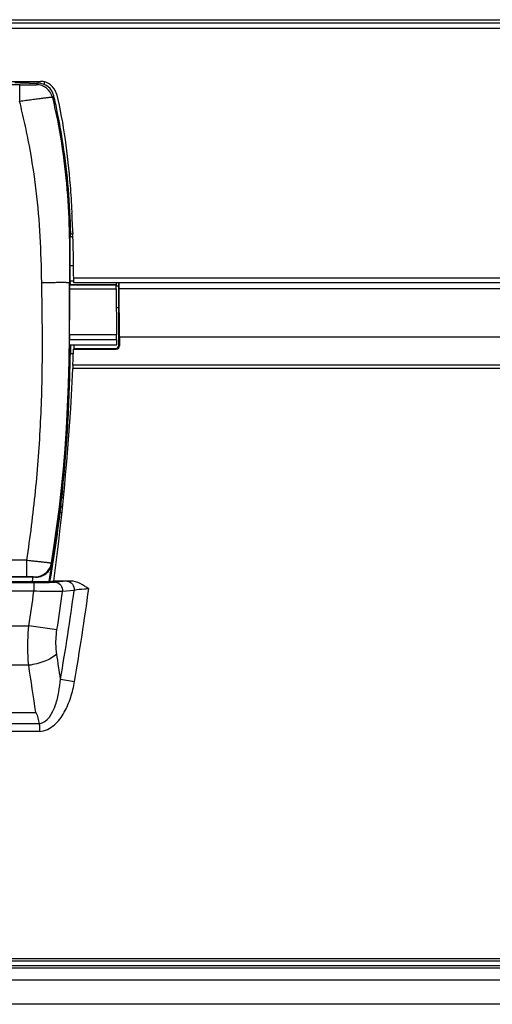
# Model space of a CAD drawing. Units: millimetres. Extents: x 0 to 6350, y 0 to 3810.
# Drawn here: x 1930 to 1959, y 804 to 864 of the extents above; entities that cross this region are included whole.
import ezdxf

# ---------------------------------------------------------------- set-up
doc = ezdxf.new("R2010")
doc.units = ezdxf.units.MM
doc.header["$LTSCALE"] = 349.25
doc.layers.get('0').update_dxf_attribs({"linetype": 'CONTINUOUS'})
doc.layers.add('7_ALL_FEATURES', color=7, linetype='CONTINUOUS')

msp = doc.modelspace()

# ---------------------------------------------------------------- linework, layer by layer
at = {"color": 7, "linetype": 'Continuous'}
for p, q in [((1929.958, 859.825), (1910.642, 859.825)), ((1929.958, 859.825), (1929.958, 858.825)), ((1930.534, 859.932), (1930.073, 859.944)), ((1930.78, 859.93), (1931.067, 859.93)), ((1930.98, 859.842), (1931.067, 859.93)), ((1933.028, 850.745), (1933.036, 850.774)), ((1933.192, 850.745), (1933.028, 850.745)), ((1933.028, 850.612), (1933.197, 850.612)), ((1933.036, 850.774), (1933.191, 850.774)), ((1933.038, 848.853), (1933.236, 848.853)), ((1933.039, 847.808), (1933.003, 847.808)), ((1933.025, 847.646), (1933.036, 847.682)), ((1935.84, 847.646), (1933.025, 847.646)), ((1933.036, 847.682), (1935.83, 847.682)), ((1933.249, 847.882), (1933.039, 847.882)), ((1935.83, 847.682), (1935.84, 847.646)), ((1933.02, 847.431), (1935.845, 847.431)), ((1935.845, 847.431), (1935.859, 844.624)), ((1935.859, 844.624), (1932.994, 844.624)), ((1932.986, 844.021), (1935.86, 844.021)), ((1933.018, 843.991), (1932.986, 844.021)), ((1932.99, 844.345), (1935.86, 844.345)), ((1935.86, 844.021), (1935.83, 843.991)), ((1935.86, 844.345), (1935.86, 844.021)), ((1935.83, 843.991), (1933.018, 843.991)), ((1933.046, 843.487), (1933.229, 843.487)), ((1932.65, 835.077), (1932.558, 835.077)), ((1932.52, 834.697), (1932.522, 834.727)), ((1932.522, 834.727), (1932.619, 834.727)), ((1932.429, 833.81), (1932.533, 833.81)), ((1932.568, 834.164), (1932.469, 834.164)), ((1930.393, 830.916), (1928.766, 830.916)), ((1930.393, 829.916), (1930.393, 830.916)), ((1931.895, 830.745), (1931.894, 830.746)), ((1931.896, 830.745), (1931.895, 830.745)), ((1931.936, 830.705), (1931.896, 830.745)), ((1930.782, 829.884), (1923.716, 829.884)), ((1928.766, 829.916), (1930.393, 829.916)), ((1930.932, 829.883), (1930.908, 829.907))]:
    msp.add_line(p, q, dxfattribs=at)
msp.add_lwpolyline([(1931.895, 830.745), (1932.065, 831.833), (1932.229, 832.986), (1932.375, 834.136), (1932.506, 835.296), (1932.621, 836.475), (1932.721, 837.686), (1932.806, 838.94), (1932.876, 840.249), (1932.93, 841.618), (1932.968, 843.053), (1932.991, 844.561), (1933.001, 846.145), (1933.003, 847.811)], dxfattribs=at)
for centre, radius, start, end in [((1930.98, 858.842), 1, 13.38092, 89.97899), ((1931.067, 858.93), 1, 13.31042, 90.00378), ((1895.666, 850.555), 37.379, 12.57575, 13.30982), ((1905.568, 852.763), 27.233, 11.53411, 12.57768), ((1895.126, 850.634), 37.89, 9.19097, 11.5312), ((1872.764, 847.01), 60.544, 8.73159, 9.19631), ((1843.222, 849.235), 89.817, 359.75577, 0.87834), ((1666.163, 847.947), 266.876, 359.986, 0.19438), ((1923.544, 847.878), 9.495, 359.57456, 0.02373), ((1626.132, 848.877), 306.891, 359.20593, 359.72995), ((2004.212, 843.561), 71.227, 179.14447, 179.36929), ((1773.734, 846.145), 159.266, 359.23584, 359.35224), ((1815.595, 845.453), 117.452, 357.76565, 359.28664), ((1788.106, 845.912), 144.982, 359.04158, 359.24058), ((1849.762, 842.336), 83.109, 354.35692, 354.72621), ((1852.765, 843.592), 80.262, 349.97463, 352.99943), ((1930.907, 830.908), 1, 270.02068, 350.69772), ((1853.123, 843.571), 79.856, 349.93714, 350.72849), ((1852.859, 843.633), 79.127, 349.79229, 349.99321), ((1930.782, 771.609), 58.275, 89.85312, 90.00048)]:
    msp.add_arc(centre, radius, start, end, dxfattribs=at)
for centre, major_axis, ratio, start_param, end_param in [((1929.663, 859.939), (0.5, 0), 0.017455, 0.610726, 1.570796), ((1930.78, 859.935), (0.3, 0), 0.017455, -2.530867, -1.570796), ((1935.83, 847.882), (0, 0.2), 0.017454, -4.274439, -3.202682), ((1935.84, 847.347), (0, 0.3), 0.017454, -1.287572, -0.061089), ((1935.843, 844.345), (0, 1), 0.017454, -1.570799, -1.287572)]:
    msp.add_ellipse(centre, major_axis=major_axis, ratio=ratio, start_param=start_param, end_param=end_param, dxfattribs=at)
for points, knots in [([(1929.958, 859.825), (1930.023, 859.825), (1930.152, 859.825), (1930.339, 859.826), (1930.511, 859.827), (1930.644, 859.829), (1930.738, 859.831), (1930.798, 859.832), (1930.85, 859.834), (1930.894, 859.835), (1930.929, 859.837), (1930.952, 859.838), (1930.966, 859.839), (1930.973, 859.84), (1930.977, 859.841), (1930.98, 859.841), (1930.98, 859.842)], [0, 0, 0, 0, 0.19182, 0.376665, 0.547637, 0.698575, 0.76468, 0.823644, 0.87486, 0.91784, 0.952135, 0.977364, 0.986513, 0.993332, 0.997814, 1, 1, 1, 1]), ([(1931.953, 859.073), (1931.952, 859.073), (1931.947, 859.072), (1931.938, 859.071), (1931.924, 859.07), (1931.906, 859.069), (1931.882, 859.067), (1931.843, 859.064), (1931.782, 859.058), (1931.696, 859.049), (1931.594, 859.038), (1931.477, 859.024), (1931.294, 859.001), (1931.036, 858.966), (1930.7, 858.921), (1930.336, 858.872), (1930.086, 858.84), (1929.958, 858.825)], [0, 0, 0, 0, 0.002204, 0.006749, 0.013674, 0.022938, 0.034514, 0.048369, 0.082757, 0.125737, 0.176878, 0.235691, 0.301617, 0.452273, 0.623218, 0.808079, 1, 1, 1, 1]), ([(1931.953, 859.073), (1931.96, 859.081), (1931.978, 859.099), (1932.008, 859.127), (1932.03, 859.149), (1932.04, 859.16)], [0, 0, 0, 0, 0.251959, 0.623586, 1, 1, 1, 1]), ([(1931.953, 859.073), (1932.171, 858.154), (1932.537, 856.297), (1932.87, 853.479), (1933.002, 850.646), (1933.003, 848.756), (1933.003, 847.811)], [0, 0, 0, 0, 0.250032, 0.499997, 0.749961, 1, 1, 1, 1]), ([(1931.303, 847.808), (1931.285, 848.743), (1931.232, 850.605), (1931.001, 853.383), (1930.684, 855.443), (1930.418, 856.801), (1930.274, 857.478), (1930.121, 858.153), (1930.013, 858.601), (1929.958, 858.825)], [0, 0, 0, 0, 0.252186, 0.502289, 0.751277, 0.813477, 0.87566, 0.937833, 1, 1, 1, 1]), ([(1933.066, 850.775), (1933.043, 851.683), (1932.955, 853.498), (1932.744, 855.303), (1932.606, 856.201)], [0, 0, 0, 0, 0.500018, 1, 1, 1, 1]), ([(1933.028, 850.745), (1933.028, 850.743), (1933.028, 850.739), (1933.027, 850.731), (1933.027, 850.719), (1933.027, 850.696), (1933.027, 850.66), (1933.028, 850.629), (1933.028, 850.612)], [0, 0, 0, 0, 0.029586, 0.090425, 0.181328, 0.300391, 0.612367, 1, 1, 1, 1]), ([(1930.393, 830.916), (1930.501, 831.612), (1930.693, 833.009), (1930.933, 835.11), (1931.117, 837.216), (1931.246, 839.328), (1931.322, 841.443), (1931.36, 844.27), (1931.33, 846.392), (1931.303, 847.808)], [0, 0, 0, 0, 0.124821, 0.249636, 0.374445, 0.499293, 0.624228, 0.74928, 1, 1, 1, 1]), ([(1931.303, 847.808), (1931.402, 847.809), (1931.6, 847.813), (1931.897, 847.817), (1932.183, 847.82), (1932.443, 847.821), (1932.635, 847.821), (1932.764, 847.82), (1932.84, 847.818), (1932.901, 847.817), (1932.946, 847.815), (1932.978, 847.812), (1932.994, 847.811), (1932.999, 847.809)], [0, 0, 0, 0, 0.173764, 0.351614, 0.523963, 0.680263, 0.810881, 0.864274, 0.908975, 0.944753, 0.971637, 0.989887, 1, 1, 1, 1]), ([(1932.999, 847.809), (1933, 847.809), (1933.001, 847.809), (1933.002, 847.808), (1933.003, 847.808)], [0, 0, 0, 0, 0.34542, 1, 1, 1, 1]), ([(1933.02, 847.431), (1933.02, 847.459), (1933.02, 847.498), (1933.021, 847.548), (1933.021, 847.58), (1933.022, 847.605), (1933.023, 847.625), (1933.024, 847.638), (1933.024, 847.644), (1933.025, 847.646)], [0, 0, 0, 0, 0.384944, 0.552376, 0.69774, 0.817634, 0.909259, 0.970493, 1, 1, 1, 1]), ([(1933.039, 847.808), (1933.039, 847.791), (1933.039, 847.762), (1933.038, 847.728), (1933.037, 847.706), (1933.037, 847.695), (1933.036, 847.687), (1933.036, 847.684), (1933.036, 847.682)], [0, 0, 0, 0, 0.389047, 0.700387, 0.818944, 0.909466, 0.970184, 1, 1, 1, 1]), ([(1932.558, 835.077), (1932.632, 835.775), (1932.763, 837.174), (1932.954, 839.976), (1933.023, 842.083), (1933.046, 843.487)], [0, 0, 0, 0, 0.250005, 0.50001, 1, 1, 1, 1]), ([(1931.765, 829.618), (1931.93, 830.548), (1932.227, 832.412), (1932.573, 835.224), (1932.82, 838.045), (1932.921, 839.931), (1932.959, 840.874)], [0, 0, 0, 0, 0.249999, 0.499998, 0.749998, 1, 1, 1, 1]), ([(1932.558, 835.077), (1932.554, 835.045), (1932.542, 834.928), (1932.53, 834.812), (1932.522, 834.727)], [0, 0, 0, 0, 0.275816, 1, 1, 1, 1]), ([(1932.429, 833.81), (1932.433, 833.843), (1932.447, 833.96), (1932.46, 834.078), (1932.469, 834.164)], [0, 0, 0, 0, 0.275634, 1, 1, 1, 1]), ([(1930.393, 830.916), (1930.489, 830.906), (1930.679, 830.886), (1930.954, 830.857), (1931.208, 830.83), (1931.402, 830.809), (1931.54, 830.793), (1931.628, 830.783), (1931.704, 830.773), (1931.768, 830.765), (1931.813, 830.76), (1931.843, 830.755), (1931.86, 830.753), (1931.873, 830.751), (1931.884, 830.749), (1931.89, 830.747), (1931.894, 830.747), (1931.894, 830.746)], [0, 0, 0, 0, 0.192556, 0.377939, 0.549047, 0.699959, 0.765761, 0.824278, 0.875187, 0.918057, 0.952263, 0.965952, 0.977353, 0.98646, 0.993272, 0.997784, 1, 1, 1, 1]), ([(1930.932, 829.883), (1931.002, 829.883), (1931.139, 829.897), (1931.385, 829.973), (1931.638, 830.135), (1931.845, 830.401), (1931.917, 830.604), (1931.936, 830.705)], [0, 0, 0, 0, 0.149847, 0.291469, 0.548124, 0.780226, 1, 1, 1, 1]), ([(1930.393, 829.916), (1930.426, 829.916), (1930.49, 829.916), (1930.585, 829.916), (1930.671, 829.915), (1930.738, 829.914), (1930.785, 829.913), (1930.815, 829.912), (1930.841, 829.912), (1930.863, 829.911), (1930.881, 829.91), (1930.894, 829.909), (1930.902, 829.909), (1930.906, 829.908), (1930.907, 829.908), (1930.908, 829.907)], [0, 0, 0, 0, 0.192269, 0.37692, 0.547732, 0.698463, 0.764233, 0.822788, 0.873669, 0.916494, 0.950903, 0.976521, 0.992976, 0.997669, 1, 1, 1, 1])]:
    msp.add_open_spline(points, degree=3, knots=knots, dxfattribs=at)
at = {"layer": '7_ALL_FEATURES', "color": 7, "linetype": 'Continuous'}
for p, q in [((1274.141, 863.797), (2566.459, 863.797)), ((1274.141, 863.597), (2566.459, 863.597)), ((2566.459, 863.265), (1274.141, 863.265)), ((1927.671, 863.608), (2566.459, 863.608)), ((1909.372, 860.047), (1931.227, 860.047)), ((1931.123, 859.93), (1931.123, 860.047)), ((1931.466, 859.847), (1931.466, 860.016)), ((1933.137, 852.112), (1933.143, 852.017)), ((1933.194, 850.86), (1933.197, 850.775)), ((2566.454, 848.065), (1933.249, 848.065)), ((1933.25, 847.797), (1933.25, 847.802)), ((2566.454, 847.797), (1933.25, 847.797)), ((1935.84, 847.597), (1935.979, 847.597)), ((1935.979, 847.797), (1935.979, 846.297)), ((1936.038, 844.497), (1936.023, 847.437)), ((1936.023, 847.437), (2566.454, 847.437)), ((1935.851, 846.297), (1936, 846.297)), ((1936, 843.997), (1936, 846.297)), ((1936, 843.997), (1936.038, 843.959)), ((1936.038, 844.497), (1936.038, 843.959)), ((1936.038, 844.497), (2566.453, 844.497)), ((1933.24, 843.759), (1933.28, 843.797)), ((1933.24, 843.759), (1935.838, 843.759)), ((1933.28, 843.797), (1935.8, 843.797)), ((1935.8, 843.797), (1935.838, 843.759)), ((2566.452, 842.574), (1933.193, 842.574)), ((2566.452, 842.774), (1933.199, 842.774)), ((1932.038, 829.647), (1932.037, 829.647)), ((1933.059, 829.647), (1932.038, 829.647)), ((1932.85, 829.633), (1932.143, 829.57)), ((1909.272, 829.611), (1931.328, 829.611)), ((1930.826, 829.531), (1928.24, 829.531)), ((1930.826, 829.031), (1928.24, 829.031)), ((1930.826, 829.531), (1930.826, 829.031)), ((1933.279, 829.075), (1932.572, 829.012)), ((1923.666, 826.932), (1930.519, 826.932)), ((1932.231, 826.669), (1930.519, 826.932)), ((1930.507, 824.522), (1910.092, 824.522)), ((1932.446, 823.684), (1933.299, 823.536)), ((1909.66, 821.647), (1930.939, 821.647)), ((1909.453, 820.974), (1931.146, 820.974)), ((1931.173, 820.488), (1909.427, 820.488)), ((1926.553, 806.549), (2491.342, 806.549)), ((1926.558, 806.691), (2491.342, 806.691)), ((2491.342, 806.245), (1926.553, 806.245)), ((2491.342, 806.103), (1926.558, 806.103)), ((1349.25, 805.393), (2491.35, 805.393)), ((2491.35, 803.897), (1349.25, 803.897))]:
    msp.add_line(p, q, dxfattribs=at)
for centre, radius, start, end in [((1931.227, 859.047), 1, 13.75828, 90), ((1865.426, 848.437), 67.811, 2.68411, 3.02702), ((1861.363, 848.25), 71.879, 2.08169, 2.68135), ((1854.042, 847.99), 79.204, 1.38603, 2.01514), ((1844.558, 847.763), 88.691, 0.7217, 1.38406), ((1832.978, 847.613), 100.271, 0.25802, 0.72434), ((1832.164, 847.602), 101.086, 0.11326, 0.26221), ((1783.159, 849.528), 150.191, 357.42261, 357.7985), ((1783.159, 849.528), 150.23, 357.81372, 357.88757), ((1783.159, 849.528), 150.2, 352.39379, 357.34538), ((1783.159, 849.528), 149.082, 351.28194, 352.09748), ((1783.159, 849.528), 151.507, 350.17826, 352.24145), ((1783.159, 849.528), 152.373, 350.17826, 352.32291), ((1783.159, 849.528), 150.814, 351.28194, 352.1813), ((1766.842, 799.562), 167.351, 8.28731, 8.81466), ((1766.937, 798.605), 165.611, 7.99784, 9.00345)]:
    msp.add_arc(centre, radius, start, end, dxfattribs=at)
for centre, major_axis, ratio, start_param, end_param in [((1936.015, 847.297), (0, 0.5), 0.017455, -1.288499, 0), ((1935.8, 843.997), (-0.141, 0.141), 0.999695, -3.926839, -2.356347), ((1935.838, 843.959), (0.141, -0.141), 0.999695, -0.785246, 0.785246)]:
    msp.add_ellipse(centre, major_axis=major_axis, ratio=ratio, start_param=start_param, end_param=end_param, dxfattribs=at)
for points, knots in [([(1932.199, 859.285), (1932.424, 858.367), (1932.757, 856.516), (1933.01, 854.118), (1933.108, 852.646), (1933.137, 852.112)], [0, 0, 0, 0, 0.389305, 0.77861, 1, 1, 1, 1]), ([(1933.199, 842.774), (1933.196, 842.728), (1933.187, 842.661), (1933.198, 842.603), (1933.188, 842.577), (1933.193, 842.574)], [0, 0, 0, 0, 0.701549, 0.919306, 1, 1, 1, 1]), ([(1931.328, 829.611), (1931.417, 829.611), (1931.579, 829.615), (1931.805, 829.613), (1931.934, 829.64), (1932.029, 829.628), (1932.037, 829.647)], [0, 0, 0, 0, 0.374618, 0.695036, 0.914277, 1, 1, 1, 1]), ([(1932.85, 829.633), (1932.971, 829.629), (1933.223, 829.481), (1933.29, 829.208), (1933.279, 829.075)], [0, 0, 0, 0, 0.474349, 1, 1, 1, 1]), ([(1932.143, 829.57), (1932.062, 829.563), (1931.623, 829.536), (1931.184, 829.531), (1930.826, 829.531)], [0, 0, 0, 0, 0.185136, 1, 1, 1, 1]), ([(1932.572, 829.012), (1932.464, 829.008), (1931.882, 829.001), (1931.3, 829.015), (1930.826, 829.031)], [0, 0, 0, 0, 0.184437, 1, 1, 1, 1]), ([(1932.143, 829.57), (1932.263, 829.566), (1932.516, 829.418), (1932.582, 829.145), (1932.572, 829.012)], [0, 0, 0, 0, 0.474336, 1, 1, 1, 1]), ([(1934.167, 829.173), (1934.079, 829.167), (1933.782, 829.144), (1933.485, 829.116), (1933.279, 829.075)], [0, 0, 0, 0, 0.296172, 1, 1, 1, 1]), ([(1930.507, 824.522), (1930.489, 824.711), (1930.436, 825.513), (1930.463, 826.32), (1930.519, 826.932)], [0, 0, 0, 0, 0.236043, 1, 1, 1, 1]), ([(1932.217, 825.207), (1932.199, 825.321), (1932.147, 825.807), (1932.175, 826.3), (1932.231, 826.669)], [0, 0, 0, 0, 0.236622, 1, 1, 1, 1]), ([(1932.217, 825.207), (1932.013, 825.012), (1931.451, 824.71), (1930.843, 824.563), (1930.507, 824.522)], [0, 0, 0, 0, 0.454399, 1, 1, 1, 1]), ([(1931.148, 820.967), (1931.653, 821.024), (1932.128, 821.916), (1932.351, 822.883), (1932.423, 823.419), (1932.446, 823.684)], [0, 0, 0, 0, 0.488883, 0.744484, 1, 1, 1, 1]), ([(1931.173, 820.488), (1931.497, 820.52), (1932.127, 820.834), (1932.713, 821.645), (1933.092, 822.565), (1933.243, 823.21), (1933.299, 823.536)], [0, 0, 0, 0, 0.247557, 0.497778, 0.74879, 1, 1, 1, 1]), ([(1930.939, 821.647), (1930.968, 821.639), (1930.985, 821.565), (1931.028, 821.462), (1931.079, 821.258), (1931.121, 821.089), (1931.146, 820.974)], [0, 0, 0, 0, 0.128226, 0.252388, 0.502044, 1, 1, 1, 1]), ([(1931.146, 820.974), (1931.163, 820.897), (1931.154, 820.733), (1931.169, 820.572), (1931.173, 820.488)], [0, 0, 0, 0, 0.483544, 1, 1, 1, 1])]:
    msp.add_open_spline(points, degree=3, knots=knots, dxfattribs=at)
for points in [[(1933.059, 829.647), (1932.99, 829.643), (1932.92, 829.639), (1932.85, 829.633)], [(1934.167, 829.173), (1933.837, 829.403), (1933.461, 829.647), (1933.059, 829.647)]]:
    msp.add_open_spline(points, degree=3, dxfattribs=at)

doc.saveas('drawing.dxf')
